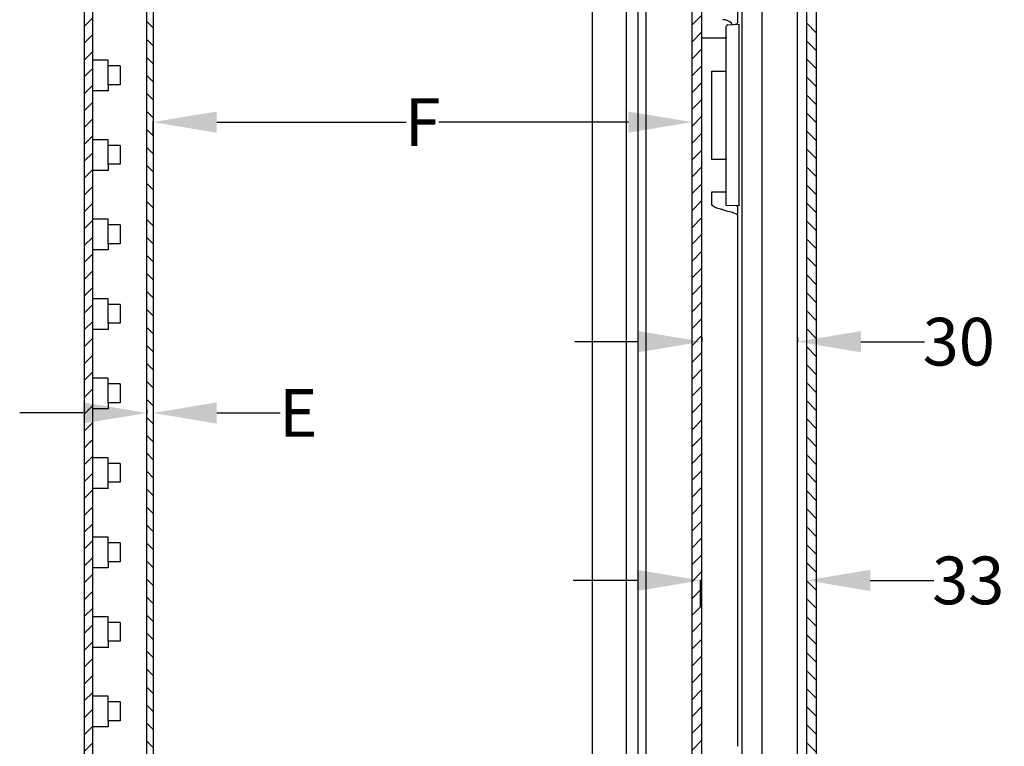
# Model space of a CAD drawing. Extents: x -77 to 2837, y -1224 to 2206.
# Drawn here: x -15 to 295, y -874 to -645 of the extents above; entities that cross this region are included whole.
import ezdxf

# ---------------------------------------------------------------- set-up
doc = ezdxf.new("R2010")
doc.units = 0
doc.header["$MEASUREMENT"] = 0
doc.header["$PDMODE"] = 2
doc.header["$PDSIZE"] = -0.01
doc.layers.get('0').update_dxf_attribs({"linetype": 'CONTINUOUS'})
doc.layers.get('Defpoints').update_dxf_attribs({"linetype": 'CONTINUOUS'})
for name, color, linetype in [('1', 7, 'CONTINUOUS'), ('3', 7, 'CONTINUOUS'), ('P', 250, 'CONTINUOUS')]:
    doc.layers.add(name, color=color, linetype=linetype)
doc.styles.get("Standard").update_dxf_attribs({"font": 'arial.ttf'})
doc.dimstyles.new('Poliester', dxfattribs={"dimtxt": 15, "dimasz": 20, "dimexe": 0.18, "dimexo": 0.0625, "dimgap": 0.09, "dimtad": 0, "dimtih": 1, "dimtoh": 1, "dimdec": 0, "dimzin": 0, "dimdsep": 46, "dimtxsty": 'STANDARD', "dimcen": 0.09, "dimclrd": 3, "dimclre": 3, "dimclrt": 3, "dimadec": 0, "dimazin": 0, "dimtfac": 1, "dimtdec": 0, "dimtofl": 0, "dimtmove": 0, "dimatfit": 3, "dimfxl": 1, "dimtolj": 1, "dimtzin": 0, "dimarcsym": 0})
pattern_1 = [(45, (-1240.261, -1738.8314), (-2.6516504, 2.6516504), [])]

# ---------------------------------------------------------------- blocks, each defined once
blk = doc.blocks.new('*X2')
at = {"layer": '3', "color": 1, "linetype": 'Continuous'}
for p, q in [((3.68, -263.9), (0.68, -260.9)), ((3.68, -269.55), (0.68, -266.55)), ((3.68, -275.21), (0.68, -272.21)), ((3.68, -280.87), (0.68, -277.87)), ((3.68, -286.52), (0.68, -283.52)), ((3.68, -292.18), (0.68, -289.18)), ((3.68, -297.84), (0.68, -294.84)), ((3.68, -303.49), (0.68, -300.49)), ((3.68, -309.15), (0.68, -306.15)), ((3.68, -314.81), (0.68, -311.81)), ((3.68, -320.46), (0.68, -317.46)), ((3.68, -326.12), (0.68, -323.12)), ((3.68, -331.78), (0.68, -328.78)), ((3.68, -337.44), (0.68, -334.44)), ((3.68, -343.09), (0.68, -340.09)), ((3.68, -348.75), (0.68, -345.75)), ((3.68, -354.41), (0.68, -351.41)), ((3.68, -360.06), (0.68, -357.06)), ((3.68, -365.72), (0.68, -362.72)), ((3.68, -371.38), (0.68, -368.38)), ((3.68, -377.03), (0.68, -374.03)), ((3.68, -382.69), (0.68, -379.69)), ((3.68, -388.35), (0.68, -385.35)), ((3.68, -394), (0.68, -391)), ((3.68, -399.66), (0.68, -396.66)), ((3.68, -405.32), (0.68, -402.32)), ((3.68, -410.97), (0.68, -407.97)), ((3.68, -416.63), (0.68, -413.63)), ((3.68, -422.29), (0.68, -419.29)), ((3.68, -427.94), (0.68, -424.94)), ((3.68, -433.6), (0.68, -430.6)), ((3.68, -439.26), (0.68, -436.26)), ((3.68, -444.92), (0.68, -441.92)), ((3.68, -450.57), (0.68, -447.57)), ((3.68, -456.23), (0.68, -453.23)), ((3.68, -461.89), (0.68, -458.89)), ((3.68, -467.54), (0.68, -464.54)), ((3.68, -473.2), (0.68, -470.2)), ((3.68, -478.86), (0.68, -475.86)), ((3.68, -484.51), (0.68, -481.51)), ((3.68, -490.17), (0.68, -487.17))]:
    blk.add_line(p, q, dxfattribs=at)
blk = doc.blocks.new('*X3')
at = {"layer": '3', "color": 1, "linetype": 'Continuous'}
for p, q in [((1, -249.90159), (-1, -247.90159)), ((1, -255.55844), (-1, -253.55844)), ((1, -261.2153), (-1, -259.2153)), ((1, -266.87215), (-1, -264.87215)), ((1, -272.529), (-1, -270.529)), ((1, -278.18586), (-1, -276.18586)), ((1, -283.84271), (-1, -281.84271)), ((1, -289.49957), (-1, -287.49957)), ((1, -295.15642), (-1, -293.15642)), ((1, -300.81328), (-1, -298.81328)), ((1, -306.47013), (-1, -304.47013)), ((1, -312.12698), (-1, -310.12698)), ((1, -317.78384), (-1, -315.78384)), ((1, -323.44069), (-1, -321.44069)), ((1, -329.09755), (-1, -327.09755)), ((1, -334.7544), (-1, -332.7544)), ((1, -340.41125), (-1, -338.41125)), ((1, -346.06811), (-1, -344.06811)), ((1, -351.72496), (-1, -349.72496)), ((1, -357.38182), (-1, -355.38182)), ((1, -363.03867), (-1, -361.03867)), ((1, -368.69553), (-1, -366.69553)), ((1, -374.35238), (-1, -372.35238)), ((1, -380.00923), (-1, -378.00923)), ((1, -385.66609), (-1, -383.66609)), ((1, -391.32294), (-1, -389.32294)), ((1, -396.9798), (-1, -394.9798)), ((1, -402.63665), (-1, -400.63665)), ((1, -408.29351), (-1, -406.29351)), ((1, -413.95036), (-1, -411.95036)), ((1, -419.60721), (-1, -417.60721)), ((1, -425.26407), (-1, -423.26407)), ((1, -430.92092), (-1, -428.92092)), ((1, -436.57778), (-1, -434.57778)), ((1, -442.23463), (-1, -440.23463)), ((1, -447.89149), (-1, -445.89149)), ((1, -453.54834), (-1, -451.54834)), ((1, -459.20519), (-1, -457.20519)), ((1, -464.86205), (-1, -462.86205)), ((1, -470.5189), (-1, -468.5189)), ((1, -476.17576), (-1, -474.17576))]:
    blk.add_line(p, q, dxfattribs=at)
blk = doc.blocks.new('A$C0CFB0558')
at = {"linetype": 'Continuous'}
h = blk.add_hatch(dxfattribs=at)
h.set_pattern_fill('ANSI31', color=1, scale=30)
h.paths.add_polyline_path([(34.4, 563.42), (16.86, 563.42), (16.86, 560.96), (31.29, 560.96), (31.29, 547.39), (16.86, 547.39), (16.86, 544.51), (31.29, 544.51), (31.29, 18.91), (16.86, 18.91), (16.86, 16.03), (31.29, 16.03), (31.29, 2.47), (16.86, 2.47), (16.86, 0), (34.4, 0)])
at = {"layer": 'P', "color": 0, "linetype": 'Continuous'}
for p, q in [((34.4, 0), (34.4, 563.42)), ((0, 9.46), (0, 553.97)), ((31.29, 18.91), (31.29, 544.51)), ((16.86, 25.9), (16.86, 537.52)), ((10.69, 42.76), (10.69, 520.67)), ((14.39, 42.76), (14.39, 520.67))]:
    blk.add_line(p, q, dxfattribs=at)
blk = doc.blocks.new('*D12')
at = {"layer": '1', "color": 3, "linetype": 'Continuous', "lineweight": -2, "transparency": 16777216}
for p, q in [((196.3, -675.25), (196.3, -677.64)), ((26.71, -681.73), (26.71, -677.28)), ((46.71, -677.46), (106.36, -677.46)), ((176.3, -677.46), (116.66, -677.46))]:
    blk.add_line(p, q, dxfattribs=at)
at = {"layer": '1', "color": 3, "linetype": 'Continuous', "transparency": 16777216}
for points in [[(46.71, -674.12), (46.71, -680.79), (26.71, -677.46)], [(176.3, -674.12), (176.3, -680.79), (196.3, -677.46)]]:
    blk.add_solid(points, dxfattribs=at)
at = {"layer": 'Defpoints', "color": 0, "linetype": 'Continuous', "transparency": 16777216}
for p in [(196.3, -675.19), (196.3, -677.46), (26.71, -681.79)]:
    blk.add_point(p, dxfattribs=at)
at = {"layer": '1', "color": 3, "linetype": 'Continuous', "transparency": 16777216, "insert": (111.51, -677.46), "char_height": 15, "attachment_point": 5}
blk.add_mtext('\\A1;F', dxfattribs=at)
blk = doc.blocks.new('*D13')
at = {"layer": '1', "color": 3, "linetype": 'Continuous', "lineweight": -2, "transparency": 16777216}
for p, q in [((179.41, -746.51), (159.41, -746.51)), ((199.41, -745.06), (199.41, -746.69)), ((229.47, -745.06), (229.47, -746.69)), ((249.47, -746.51), (269.47, -746.51))]:
    blk.add_line(p, q, dxfattribs=at)
at = {"layer": '1', "color": 3, "linetype": 'Continuous', "transparency": 16777216}
for points in [[(179.41, -743.17), (179.41, -749.84), (199.41, -746.51)], [(249.47, -743.17), (249.47, -749.84), (229.47, -746.51)]]:
    blk.add_solid(points, dxfattribs=at)
at = {"layer": 'Defpoints', "color": 0, "linetype": 'Continuous', "transparency": 16777216}
for p in [(199.41, -745), (199.41, -746.51), (229.47, -745)]:
    blk.add_point(p, dxfattribs=at)
at = {"layer": '1', "color": 3, "linetype": 'Continuous', "transparency": 16777216, "insert": (280.27, -746.51), "char_height": 15, "attachment_point": 5}
blk.add_mtext('\\A1;30', dxfattribs=at)
blk = doc.blocks.new('*D14')
at = {"layer": '1', "color": 3, "linetype": 'Continuous', "lineweight": -2, "transparency": 16777216}
for p, q in [((178.95, -821.58), (158.95, -821.58)), ((198.95, -829.95), (198.95, -821.4)), ((232.41, -827.29), (232.41, -821.4)), ((252.41, -821.58), (272.41, -821.58))]:
    blk.add_line(p, q, dxfattribs=at)
at = {"layer": '1', "color": 3, "linetype": 'Continuous', "transparency": 16777216}
for points in [[(178.95, -818.25), (178.95, -824.92), (198.95, -821.58)], [(252.41, -818.25), (252.41, -824.92), (232.41, -821.58)]]:
    blk.add_solid(points, dxfattribs=at)
at = {"layer": 'Defpoints', "color": 0, "linetype": 'Continuous', "transparency": 16777216}
for p in [(232.41, -821.58), (232.41, -827.35), (198.95, -830.01)]:
    blk.add_point(p, dxfattribs=at)
at = {"layer": '1', "color": 3, "linetype": 'Continuous', "transparency": 16777216, "insert": (283.24, -821.58), "char_height": 15, "attachment_point": 5}
blk.add_mtext('\\A1;33', dxfattribs=at)
blk = doc.blocks.new('*D34')
at = {"layer": '1', "color": 3, "linetype": 'Continuous', "lineweight": -2, "transparency": 16777216}
for p, q in [((24.71, -768.09), (24.71, -769.1)), ((26.71, -768.09), (26.71, -769.1)), ((4.71, -768.92), (-15.29, -768.92)), ((46.71, -768.92), (66.71, -768.92))]:
    blk.add_line(p, q, dxfattribs=at)
at = {"layer": '1', "color": 3, "linetype": 'Continuous', "transparency": 16777216}
for points in [[(4.71, -765.59), (4.71, -772.25), (24.71, -768.92)], [(46.71, -765.59), (46.71, -772.25), (26.71, -768.92)]]:
    blk.add_solid(points, dxfattribs=at)
at = {"layer": 'Defpoints', "color": 0, "linetype": 'Continuous', "transparency": 16777216}
for p in [(24.71, -768.02), (26.71, -768.02), (26.71, -768.92)]:
    blk.add_point(p, dxfattribs=at)
at = {"layer": '1', "color": 3, "linetype": 'Continuous', "transparency": 16777216, "insert": (72.4, -768.92), "char_height": 15, "attachment_point": 5}
blk.add_mtext('\\A1;E', dxfattribs=at)

msp = doc.modelspace()

# ---------------------------------------------------------------- hatches: boundary and pattern name
at = {"layer": '1', "linetype": 'Continuous'}
h = msp.add_hatch(dxfattribs=at)
h.set_pattern_fill('ANSI31', color=1, scale=30)
h.set_pattern_definition(pattern_1)
h.paths.add_polyline_path([(7.61, -537.85), (5.11, -533.03), (5.11, -667.67), (7.61, -658.03)])
h = msp.add_hatch(dxfattribs=at)
h.set_pattern_fill('ANSI31', color=1, scale=30)
h.set_pattern_definition(pattern_1)
h.paths.add_polyline_path([(7.61, -658.03), (5.11, -667.67), (5.11, -767.67), (7.61, -783.03)])
h = msp.add_hatch(dxfattribs=at)
h.set_pattern_fill('ANSI31', color=1, scale=30)
h.set_pattern_definition(pattern_1)
h.paths.add_polyline_path([(7.61, -783.03), (5.11, -767.67), (5.11, -931.25), (7.61, -933.73)])

# ---------------------------------------------------------------- linework, layer by layer
at = {"layer": '1', "color": 7, "linetype": 'Continuous'}
for p, q in [((16.37, -659.79), (16.37, -665.71)), ((16.37, -684.79), (16.37, -690.71)), ((202.54, -699.42), (206.5, -699.42)), ((206.5, -699.42), (207.11, -699.42)), ((205.95, -704.97), (207.53, -705.42)), ((16.37, -709.79), (16.37, -715.71)), ((16.37, -734.79), (16.37, -740.71)), ((16.37, -759.79), (16.37, -765.71)), ((16.37, -784.79), (16.37, -790.71)), ((16.37, -809.79), (16.37, -815.71)), ((16.37, -834.79), (16.37, -840.71)), ((16.37, -859.79), (16.37, -865.71))]:
    msp.add_line(p, q, dxfattribs=at)
for centre, radius, start, end in [((206.03, -649.22), 3.96, 44.0681, 90), ((210.2, -704.23), 0.475, 35.4842, 90.8725)]:
    msp.add_arc(centre, radius, start, end, dxfattribs=at)
at = {"layer": '3', "color": 7, "linetype": 'Continuous'}
for p, q in [((235.41, -385.82), (235.41, -964.43)), ((212.11, -959.9), (212.11, -390.46)), ((5.11, -955.2), (5.11, -395.05)), ((7.61, -394.96), (7.61, -955.39)), ((232.41, -935.43), (232.41, -414.82)), ((218.41, -930.73), (218.41, -419.75)), ((229.47, -887.84), (229.47, -462.63)), ((210.58, -476.77), (210.58, -646.25)), ((207.11, -703.65), (207.11, -647.33)), ((207.6, -646.83), (211.18, -646.7)), ((208.88, -646.79), (208.88, -646.46)), ((211.18, -703.79), (211.18, -646.7)), ((206.61, -651.08), (199.16, -651.09)), ((12.61, -658.03), (7.61, -658.03)), ((12.61, -665.71), (12.61, -658.03)), ((16.37, -659.79), (12.61, -659.79)), ((202.53, -689.26), (202.54, -661.41)), ((202.54, -661.41), (207.11, -661.42)), ((12.61, -665.84), (12.61, -665.71)), ((16.37, -665.71), (12.61, -665.71)), ((12.61, -665.84), (12.61, -667.67)), ((12.61, -667.67), (7.61, -667.67)), ((12.61, -683.03), (7.61, -683.03)), ((12.61, -684.64), (12.61, -683.03)), ((12.61, -684.79), (12.61, -684.64)), ((12.61, -690.71), (12.61, -684.79)), ((16.37, -684.79), (12.61, -684.79)), ((12.61, -690.84), (12.61, -690.71)), ((16.37, -690.71), (12.61, -690.71)), ((12.61, -690.84), (12.61, -692.67)), ((206.61, -689.26), (202.53, -689.26)), ((12.61, -692.67), (7.61, -692.67)), ((202.53, -703.01), (202.54, -699.42)), ((202.53, -703.08), (202.53, -703.01)), ((211.18, -703.79), (207.11, -703.65)), ((210.58, -703.95), (210.58, -873.75)), ((12.61, -708.03), (7.61, -708.03)), ((12.61, -709.64), (12.61, -708.03)), ((12.61, -709.79), (12.61, -709.64)), ((12.61, -715.71), (12.61, -709.79)), ((16.37, -709.79), (12.61, -709.79)), ((12.61, -715.84), (12.61, -715.71)), ((16.37, -715.71), (12.61, -715.71)), ((12.61, -717.67), (7.61, -717.67)), ((12.61, -715.84), (12.61, -717.67)), ((12.61, -733.03), (7.61, -733.03)), ((12.61, -734.64), (12.61, -733.03)), ((12.61, -734.79), (12.61, -734.64)), ((12.61, -740.71), (12.61, -734.79)), ((16.37, -734.79), (12.61, -734.79)), ((12.61, -742.67), (7.61, -742.67)), ((12.61, -740.84), (12.61, -740.71)), ((16.37, -740.71), (12.61, -740.71)), ((12.61, -740.84), (12.61, -742.67)), ((12.61, -758.03), (7.61, -758.03)), ((12.61, -759.64), (12.61, -758.03)), ((12.61, -759.79), (12.61, -759.64)), ((12.61, -765.71), (12.61, -759.79)), ((16.37, -759.79), (12.61, -759.79)), ((12.61, -767.67), (7.61, -767.67)), ((12.61, -765.84), (12.61, -765.71)), ((16.37, -765.71), (12.61, -765.71)), ((12.61, -765.84), (12.61, -767.67)), ((12.61, -783.03), (7.61, -783.03)), ((12.61, -784.64), (12.61, -783.03)), ((12.61, -784.79), (12.61, -784.64)), ((12.61, -790.71), (12.61, -784.79)), ((16.37, -784.79), (12.61, -784.79)), ((12.61, -792.67), (7.61, -792.67)), ((12.61, -792.67), (12.61, -790.71)), ((16.37, -790.71), (12.61, -790.71)), ((12.61, -808.03), (7.61, -808.03)), ((12.61, -809.64), (12.61, -808.03)), ((12.61, -809.79), (12.61, -809.64)), ((12.61, -815.71), (12.61, -809.79)), ((16.37, -809.79), (12.61, -809.79)), ((12.61, -817.67), (7.61, -817.67)), ((12.61, -815.84), (12.61, -815.71)), ((16.37, -815.71), (12.61, -815.71)), ((12.61, -815.84), (12.61, -817.67)), ((12.61, -833.03), (7.61, -833.03)), ((12.61, -834.64), (12.61, -833.03)), ((12.61, -834.79), (12.61, -834.64)), ((12.61, -840.71), (12.61, -834.79)), ((16.37, -834.79), (12.61, -834.79)), ((12.61, -842.67), (7.61, -842.67)), ((12.61, -840.84), (12.61, -840.71)), ((16.37, -840.71), (12.61, -840.71)), ((12.61, -840.84), (12.61, -842.67)), ((12.61, -858.03), (7.61, -858.03)), ((12.61, -859.64), (12.61, -858.03)), ((12.61, -859.79), (12.61, -859.64)), ((12.61, -865.71), (12.61, -859.79)), ((16.37, -859.79), (12.61, -859.79)), ((12.61, -867.67), (7.61, -867.67)), ((12.61, -865.84), (12.61, -865.71)), ((16.37, -865.71), (12.61, -865.71)), ((12.61, -865.84), (12.61, -867.67))]:
    msp.add_line(p, q, dxfattribs=at)
at = {"layer": '3', "color": 40, "linetype": 'Continuous'}
for p, q in [((24.71, -954.12), (24.71, -396.12)), ((26.71, -396.12), (26.71, -954.12))]:
    msp.add_line(p, q, dxfattribs=at)
at = {"layer": '3', "color": 7, "linetype": 'Continuous'}
for points in [[(207.11, -650.58), (207.11, -650.61, -0.0124), (207.11, -650.63, -0.011759), (207.11, -650.66, -0.011544), (207.1, -650.68, -0.011959), (207.09, -650.7, -0.012128), (207.09, -650.73, -0.012223), (207.08, -650.75, -0.012269), (207.07, -650.78, -0.012414), (207.06, -650.8, -0.012474), (207.04, -650.82, -0.012568), (207.03, -650.85, -0.012603), (207.01, -650.87, -0.012665), (207, -650.89, -0.012695), (206.98, -650.91, -0.012745), (206.96, -650.93, -0.012729), (206.94, -650.95, -0.012669), (206.92, -650.97, -0.012745), (206.9, -650.98, -0.012916), (206.88, -651, -0.012604), (206.85, -651.01, -0.011862), (206.83, -651.03, -0.012802), (206.81, -651.04, -0.014781), (206.78, -651.05, -0.011652), (206.76, -651.06, -0.005035), (206.74, -651.06, -0.015364), (206.71, -651.07, -0.025914), (206.67, -651.08, -0.013333), (206.61, -651.08, -0.00734)], [(207.11, -688.76), (207.11, -688.78, -0.012827), (207.11, -688.81, -0.012178), (207.11, -688.83, -0.011995), (207.1, -688.86, -0.012502), (207.1, -688.88, -0.01274), (207.09, -688.91, -0.012895), (207.08, -688.93, -0.012995), (207.07, -688.96, -0.013201), (207.06, -688.98, -0.013309), (207.05, -689, -0.013452), (207.04, -689.03, -0.013521), (207.02, -689.05, -0.013617), (207, -689.07, -0.013668), (206.99, -689.09, -0.013736), (206.97, -689.11, -0.013723), (206.95, -689.13, -0.013657), (206.93, -689.15, -0.013727), (206.9, -689.17, -0.013889), (206.88, -689.18, -0.013533), (206.86, -689.19, -0.012714), (206.83, -689.21, -0.013671), (206.81, -689.22, -0.015706), (206.78, -689.23, -0.012359), (206.76, -689.24, -0.005384), (206.74, -689.24, -0.01616), (206.71, -689.25, -0.02702), (206.67, -689.25, -0.013843), (206.61, -689.26, -0.007611)]]:
    msp.add_lwpolyline(points, format="xyb", dxfattribs=at)
msp.add_arc((207.63, -647.34), 0.516, 93.7245, 179.2812, dxfattribs=at)
for points, knots in [([(210.58, -646.25), (210.58, -646.25), (210.58, -646.25), (210.54, -646.39), (210.44, -646.52), (210.2, -646.68), (210.1, -646.72), (209.98, -646.75)], [0, 0, 0, 0, 0.0061976, 0.0061976, 0.5844067, 0.5844067, 0.9031433, 0.9031433, 0.9031433, 0.9031433]), ([(205.95, -704.97), (205.73, -704.94), (205.55, -704.91), (204.99, -704.8), (204.79, -704.76), (204.24, -704.58), (204.1, -704.53), (203.69, -704.36), (203.54, -704.29), (203.08, -704), (202.92, -703.87), (202.62, -703.5), (202.53, -703.29), (202.53, -703.08)], [0, 0, 0, 0, 0.25, 0.25, 0.5, 0.5, 0.625, 0.625, 0.75, 0.75, 0.875, 0.875, 1, 1, 1, 1]), ([(207.53, -705.42), (207.55, -705.43), (207.58, -705.43), (208.3, -705.57), (208.93, -705.75), (210.07, -706.21), (210.47, -706.5), (210.58, -706.75)], [0, 0, 0, 0, 0.015092, 0.015092, 0.439641, 0.439641, 1, 1, 1, 1])]:
    msp.add_open_spline(points, degree=3, knots=knots, dxfattribs=at)

# ---------------------------------------------------------------- block references
at = {"layer": '1', "color": 1, "linetype": 'Continuous'}
msp.add_blockref('A$C0CFB0558', (165.02, -956.9), dxfattribs=at)
at = {"layer": '3'}
for name, p in [('*X2', (231.73, -385.44)), ('*X3', (25.71, -397.95))]:
    msp.add_blockref(name, p, dxfattribs=at)

# ---------------------------------------------------------------- dimensions: what is measured, and where the dimension line sits
at = {"layer": '1', "color": 1, "linetype": 'Continuous'}
dim = msp.add_linear_dim(base=(196.3, -677.46), p1=(26.71, -681.79), p2=(196.3, -675.19), text='F', dimstyle='Poliester', dxfattribs=at)
dim.commit()
dim.dimension.update_dxf_attribs({"geometry": '*D12', "text_midpoint": (111.51, -677.46)})
for base, p1, p2, picture, middle in [((199.41, -746.51), (229.47, -745), (199.41, -745), '*D13', (280.27, -746.51)), ((232.41, -821.58), (198.95, -830.01), (232.41, -827.35), '*D14', (283.24, -821.58))]:
    dim = msp.add_linear_dim(base=base, p1=p1, p2=p2, dimstyle='Poliester', dxfattribs=at)
    dim.commit()
    dim.dimension.update_dxf_attribs({"geometry": picture, "text_midpoint": middle, "dimtype": 160})
at = {"layer": '1', "color": 7, "linetype": 'Continuous'}
dim = msp.add_linear_dim(base=(26.71, -768.92), p1=(24.71, -768.02), p2=(26.71, -768.02), text='E', dimstyle='Poliester', dxfattribs=at)
dim.commit()
dim.dimension.update_dxf_attribs({"geometry": '*D34', "text_midpoint": (72.4, -768.92)})

doc.saveas('drawing.dxf')
